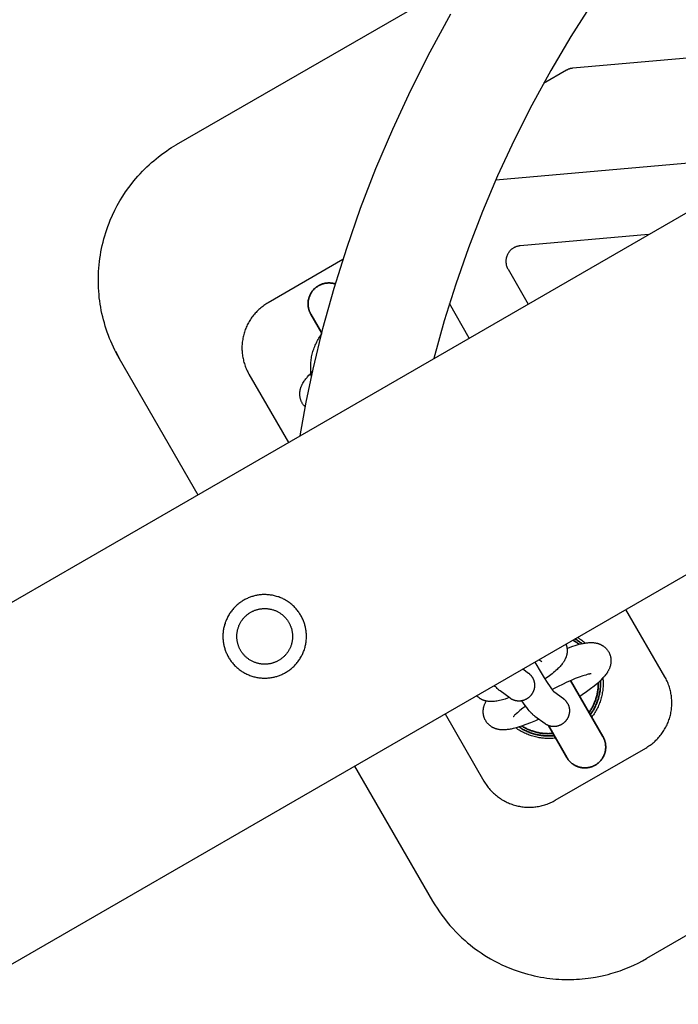
# Model space of a CAD drawing. Units: millimetres. Extents: x -3950 to 10290, y -6627 to 6603.
# Drawn here: x 4515 to 4641, y -2927 to -2738 of the extents above; entities that cross this region are included whole.
import ezdxf

# ---------------------------------------------------------------- set-up
doc = ezdxf.new("R2010")
doc.units = ezdxf.units.MM
doc.layers.add('ORG1026DY 2D', color=7, linetype='Continuous', true_color=0x000000)

msp = doc.modelspace()

# ---------------------------------------------------------------- linework, layer by layer
at = {"layer": 'ORG1026DY 2D', "color": 18, "lineweight": -3, "true_color": 0x000000}
for points in [[(6272.46, -1834.09), (3206.73, -3604.09)], [(6302.46, -1886.05), (3236.73, -3656.05)], [(4964.02, -2727.94), (4634.93, -2917.94)], [(4544.93, -2762.06), (4602.23, -2728.98)], [(4624.48, -2735), (4620.42, -2741.4), (4616.58, -2747.9), (4612.95, -2754.53), (4609.57, -2761.24), (4606.4, -2768.05), (4603.49, -2774.9), (4600.8, -2781.84), (4598.37, -2788.8), (4596.17, -2795.82), (4594.18, -2803.04)], [(4568.55, -2817.84), (4569.72, -2811.43), (4571.06, -2805.06), (4572.94, -2797.3), (4575.07, -2789.6), (4577.49, -2781.88), (4580.16, -2774.25), (4583.1, -2766.63), (4586.3, -2759.11), (4589.77, -2751.64), (4593.48, -2744.29), (4597.45, -2737.03)], [(4685.62, -2741.78), (4620.8, -2747.45)], [(4619.56, -2747.84), (4615.2, -2750.36)], [(4620.8, -2747.45), (4620.71, -2747.46), (4620.63, -2747.47), (4620.55, -2747.48), (4620.47, -2747.5), (4620.39, -2747.51), (4620.31, -2747.53), (4620.23, -2747.56), (4620.16, -2747.58), (4620.08, -2747.6), (4620, -2747.63), (4619.93, -2747.66), (4619.85, -2747.69), (4619.78, -2747.73), (4619.7, -2747.76), (4619.63, -2747.8), (4619.56, -2747.84)], [(4536.39, -2769.45), (4536.75, -2769), (4537.13, -2768.55), (4537.52, -2768.1), (4537.91, -2767.66), (4538.36, -2767.19), (4538.81, -2766.73), (4539.24, -2766.32), (4539.67, -2765.92), (4540.1, -2765.53), (4540.53, -2765.16), (4540.98, -2764.79), (4541.42, -2764.43), (4542, -2763.99), (4542.48, -2763.64), (4542.96, -2763.3), (4543.45, -2762.98), (4543.94, -2762.66), (4544.39, -2762.38), (4544.85, -2762.11)], [(4544.85, -2762.11), (4544.93, -2762.06)], [(4606.06, -2768.82), (4657.45, -2764.32)], [(4533.95, -2803.04), (4533.65, -2802.5), (4533.36, -2801.96), (4533.08, -2801.42), (4532.81, -2800.86), (4532.56, -2800.31), (4532.31, -2799.74), (4532.08, -2799.18), (4531.86, -2798.61), (4531.64, -2798.02), (4531.44, -2797.43), (4531.25, -2796.83), (4531.08, -2796.23), (4530.91, -2795.64), (4530.76, -2795.04), (4530.62, -2794.44), (4530.5, -2793.83), (4530.39, -2793.22), (4530.29, -2792.61), (4530.2, -2792), (4530.12, -2791.39), (4530.06, -2790.76), (4530.01, -2790.14), (4529.97, -2789.51), (4529.95, -2788.88), (4529.94, -2788.26), (4529.94, -2787.63), (4529.95, -2787), (4529.98, -2786.37), (4530.02, -2785.74), (4530.08, -2785.11), (4530.15, -2784.49), (4530.23, -2783.86), (4530.32, -2783.24), (4530.43, -2782.62), (4530.55, -2782), (4530.68, -2781.38), (4530.83, -2780.76), (4530.99, -2780.15), (4531.16, -2779.54), (4531.35, -2778.93), (4531.55, -2778.33), (4531.76, -2777.73), (4531.99, -2777.14), (4532.22, -2776.55), (4532.64, -2775.6), (4533.08, -2774.66), (4533.56, -2773.74), (4534.07, -2772.83), (4534.6, -2771.98), (4535.15, -2771.14), (4535.75, -2770.28), (4536.39, -2769.45)], [(4635.28, -2779.31), (4610.72, -2781.46)], [(4610.72, -2781.46), (4610.62, -2781.47), (4610.53, -2781.48), (4610.44, -2781.5), (4610.34, -2781.52), (4610.25, -2781.54), (4610.16, -2781.56), (4610.07, -2781.59), (4609.98, -2781.62), (4609.89, -2781.65), (4609.81, -2781.69), (4609.72, -2781.72), (4609.64, -2781.76), (4609.55, -2781.81), (4609.47, -2781.85), (4609.39, -2781.9), (4609.31, -2781.95), (4609.23, -2782.01), (4609.16, -2782.06), (4609.08, -2782.12), (4609.01, -2782.18), (4608.94, -2782.24), (4608.87, -2782.31), (4608.81, -2782.38), (4608.74, -2782.45), (4608.68, -2782.52), (4608.62, -2782.59), (4608.57, -2782.66), (4608.51, -2782.74), (4608.46, -2782.82), (4608.41, -2782.9), (4608.36, -2782.98), (4608.32, -2783.06), (4608.27, -2783.15), (4608.23, -2783.23), (4608.2, -2783.32), (4608.16, -2783.41), (4608.13, -2783.5), (4608.1, -2783.59), (4608.08, -2783.68), (4608.06, -2783.77), (4608.04, -2783.86), (4608.02, -2783.95), (4608, -2784.04), (4607.99, -2784.14), (4607.99, -2784.23), (4607.98, -2784.33), (4607.98, -2784.42), (4607.98, -2784.51), (4607.98, -2784.61), (4607.99, -2784.7), (4608, -2784.8), (4608.01, -2784.89), (4608.03, -2784.98), (4608.04, -2785.07), (4608.06, -2785.17), (4608.09, -2785.26), (4608.12, -2785.35), (4608.14, -2785.44), (4608.18, -2785.52), (4608.21, -2785.61), (4608.25, -2785.7), (4608.29, -2785.78), (4608.33, -2785.87), (4608.38, -2785.95)], [(4576.77, -2784.09), (4562.43, -2792.37)], [(4608.38, -2785.95), (4612.23, -2792.62)], [(4562.43, -2792.37), (4562.22, -2792.49), (4562.01, -2792.63), (4561.81, -2792.76), (4561.61, -2792.9), (4561.41, -2793.05), (4561.22, -2793.2), (4561.03, -2793.35), (4560.84, -2793.51), (4560.66, -2793.68), (4560.48, -2793.85), (4560.3, -2794.02), (4560.13, -2794.2), (4559.97, -2794.38), (4559.81, -2794.56), (4559.65, -2794.75), (4559.5, -2794.95), (4559.35, -2795.14), (4559.21, -2795.34), (4559.07, -2795.55), (4558.94, -2795.75), (4558.81, -2795.96), (4558.69, -2796.18), (4558.57, -2796.39), (4558.46, -2796.61), (4558.36, -2796.83), (4558.26, -2797.05), (4558.16, -2797.28), (4558.08, -2797.51), (4557.99, -2797.74), (4557.91, -2797.97), (4557.84, -2798.2), (4557.78, -2798.44), (4557.71, -2798.68), (4557.66, -2798.92), (4557.61, -2799.16), (4557.57, -2799.4), (4557.53, -2799.65), (4557.5, -2799.89), (4557.47, -2800.13), (4557.46, -2800.38), (4557.44, -2800.62), (4557.44, -2800.87), (4557.43, -2801.11), (4557.44, -2801.36), (4557.45, -2801.6), (4557.47, -2801.85), (4557.49, -2802.09), (4557.52, -2802.34), (4557.56, -2802.58), (4557.6, -2802.82), (4557.64, -2803.06), (4557.7, -2803.3), (4557.76, -2803.54), (4557.82, -2803.78), (4557.89, -2804.01), (4557.97, -2804.24), (4558.05, -2804.48), (4558.13, -2804.7), (4558.23, -2804.93), (4558.33, -2805.16), (4558.43, -2805.38), (4558.54, -2805.6), (4558.65, -2805.81), (4558.77, -2806.03)], [(4600.97, -2799.12), (4597.17, -2792.53)], [(4570.75, -2806.47), (4570.71, -2806.27), (4570.68, -2806.06), (4570.65, -2805.8), (4570.63, -2805.55), (4570.61, -2805.29), (4570.6, -2805.03), (4570.6, -2804.78), (4570.6, -2804.52), (4570.6, -2804.26), (4570.62, -2804), (4570.64, -2803.75), (4570.66, -2803.49), (4570.7, -2803.24), (4570.73, -2802.98), (4570.78, -2802.73), (4570.83, -2802.47), (4570.89, -2802.22), (4570.95, -2801.97), (4571.02, -2801.72), (4571.1, -2801.48), (4571.18, -2801.23), (4571.27, -2800.99), (4571.36, -2800.75), (4571.46, -2800.51), (4571.57, -2800.28), (4571.68, -2800.05), (4571.79, -2799.82), (4571.92, -2799.59), (4572.04, -2799.37), (4572.18, -2799.15), (4572.31, -2798.93), (4572.46, -2798.72), (4572.61, -2798.51), (4572.78, -2798.28)], [(4533.2, -2801.66), (4533.57, -2802.36), (4533.95, -2803.04)], [(4533.95, -2803.04), (4549.01, -2829.12)], [(4569.55, -2812.3), (4569.47, -2812.22), (4569.4, -2812.14), (4569.32, -2812.06), (4569.25, -2811.97), (4569.18, -2811.88), (4569.12, -2811.79), (4569.05, -2811.7), (4568.99, -2811.6), (4568.94, -2811.51), (4568.89, -2811.42), (4568.84, -2811.32), (4568.8, -2811.23), (4568.76, -2811.13), (4568.72, -2811.04), (4568.69, -2810.94), (4568.66, -2810.84), (4568.63, -2810.75), (4568.6, -2810.65), (4568.58, -2810.55), (4568.56, -2810.45), (4568.55, -2810.35), (4568.53, -2810.25), (4568.52, -2810.15), (4568.52, -2810.05), (4568.51, -2809.97), (4568.51, -2809.89), (4568.51, -2809.81), (4568.51, -2809.73), (4568.51, -2809.66), (4568.52, -2809.58), (4568.52, -2809.51), (4568.53, -2809.43), (4568.54, -2809.36), (4568.55, -2809.29), (4568.56, -2809.21), (4568.58, -2809.14), (4568.59, -2809.07), (4568.6, -2809), (4568.62, -2808.93), (4568.64, -2808.86), (4568.67, -2808.76), (4568.7, -2808.65), (4568.74, -2808.55), (4568.78, -2808.45), (4568.81, -2808.35), (4568.86, -2808.25), (4568.9, -2808.16), (4568.94, -2808.06), (4568.98, -2807.98), (4569.03, -2807.89), (4569.12, -2807.73), (4569.22, -2807.57), (4569.32, -2807.41), (4569.43, -2807.25), (4569.54, -2807.1), (4569.65, -2806.95), (4569.77, -2806.81), (4569.89, -2806.66), (4570.01, -2806.52), (4570.26, -2806.24), (4570.54, -2805.95), (4570.95, -2805.54)], [(4558.77, -2806.03), (4566.33, -2819.12)], [(4638.42, -2863.97), (4630.97, -2851.08)], [(4621.7, -2856.43), (4621.9, -2856.56), (4622.1, -2856.7), (4622.3, -2856.84), (4622.49, -2856.98), (4622.66, -2857.11), (4622.82, -2857.25), (4622.98, -2857.39), (4623.14, -2857.53)], [(4619.68, -2858.53), (4619.94, -2858.43), (4620.8, -2858.13), (4621.22, -2858), (4621.62, -2857.88), (4622.02, -2857.77), (4622.4, -2857.67), (4622.77, -2857.59), (4622.96, -2857.56), (4623.14, -2857.53), (4623.32, -2857.5), (4623.51, -2857.48), (4623.69, -2857.46), (4623.88, -2857.44), (4624.07, -2857.44), (4624.26, -2857.43), (4624.45, -2857.43), (4624.55, -2857.44), (4624.64, -2857.44), (4624.75, -2857.45), (4624.85, -2857.46), (4624.95, -2857.48), (4625.06, -2857.49), (4625.16, -2857.51), (4625.27, -2857.53), (4625.38, -2857.55), (4625.49, -2857.58), (4625.56, -2857.6), (4625.62, -2857.62), (4625.69, -2857.64), (4625.76, -2857.67), (4625.83, -2857.69), (4625.9, -2857.72), (4625.97, -2857.74), (4626.03, -2857.77), (4626.1, -2857.8), (4626.17, -2857.84), (4626.24, -2857.87), (4626.31, -2857.91), (4626.37, -2857.94), (4626.44, -2857.98), (4626.51, -2858.02), (4626.57, -2858.07), (4626.66, -2858.12), (4626.74, -2858.18), (4626.82, -2858.24), (4626.9, -2858.31), (4626.97, -2858.37), (4627.05, -2858.44), (4627.12, -2858.51), (4627.19, -2858.59), (4627.26, -2858.66), (4627.33, -2858.74), (4627.39, -2858.82), (4627.46, -2858.91), (4627.52, -2858.99), (4627.57, -2859.08), (4627.63, -2859.17), (4627.68, -2859.26), (4627.73, -2859.34), (4627.77, -2859.43), (4627.81, -2859.51), (4627.84, -2859.6), (4627.88, -2859.68), (4627.91, -2859.77), (4627.94, -2859.86), (4627.97, -2859.94), (4627.99, -2860.03), (4628.01, -2860.12), (4628.03, -2860.21), (4628.05, -2860.3), (4628.07, -2860.39), (4628.08, -2860.48), (4628.09, -2860.57), (4628.1, -2860.66), (4628.1, -2860.75), (4628.1, -2860.84), (4628.1, -2860.93), (4628.1, -2861.02), (4628.1, -2861.11), (4628.09, -2861.2), (4628.09, -2861.28), (4628.08, -2861.36), (4628.06, -2861.45), (4628.05, -2861.53), (4628.04, -2861.61), (4628.02, -2861.69), (4628, -2861.77), (4627.98, -2861.85), (4627.96, -2861.93), (4627.94, -2862.01), (4627.9, -2862.11), (4627.87, -2862.22), (4627.83, -2862.32), (4627.79, -2862.42), (4627.74, -2862.52), (4627.7, -2862.61), (4627.65, -2862.71), (4627.61, -2862.8), (4627.56, -2862.88), (4627.51, -2862.97), (4627.46, -2863.05), (4627.41, -2863.14), (4627.3, -2863.3), (4627.18, -2863.46), (4627.07, -2863.62), (4626.95, -2863.78), (4626.82, -2863.92), (4626.7, -2864.07), (4626.57, -2864.21), (4626.44, -2864.35), (4626.16, -2864.63), (4625.87, -2864.91), (4625.56, -2865.2), (4625.24, -2865.47), (4624.9, -2865.76), (4624.18, -2866.33), (4623.42, -2866.9), (4622.6, -2867.47), (4622.14, -2867.78)], [(4624.28, -2863.43), (4624.27, -2863.43), (4624.26, -2863.43), (4624.23, -2863.44), (4624.19, -2863.44), (4624.14, -2863.45), (4624.08, -2863.45), (4624.01, -2863.47), (4623.93, -2863.48), (4623.74, -2863.52), (4623.51, -2863.58), (4623.27, -2863.65), (4622.98, -2863.73), (4622.68, -2863.83), (4622.01, -2864.06), (4621.27, -2864.35), (4620.48, -2864.68), (4619.66, -2865.04), (4618.81, -2865.45), (4617.97, -2865.86), (4616.85, -2866.45)], [(4634.76, -2877.63), (4634.97, -2877.51), (4635.18, -2877.37), (4635.38, -2877.24), (4635.58, -2877.1), (4635.78, -2876.95), (4635.97, -2876.8), (4636.16, -2876.65), (4636.35, -2876.49), (4636.53, -2876.32), (4636.71, -2876.15), (4636.89, -2875.98), (4637.06, -2875.8), (4637.22, -2875.62), (4637.38, -2875.44), (4637.54, -2875.25), (4637.69, -2875.05), (4637.84, -2874.86), (4637.98, -2874.66), (4638.12, -2874.45), (4638.25, -2874.25), (4638.38, -2874.04), (4638.5, -2873.82), (4638.61, -2873.61), (4638.73, -2873.39), (4638.83, -2873.17), (4638.93, -2872.95), (4639.03, -2872.72), (4639.11, -2872.49), (4639.2, -2872.26), (4639.28, -2872.03), (4639.35, -2871.8), (4639.41, -2871.56), (4639.48, -2871.32), (4639.53, -2871.08), (4639.58, -2870.84), (4639.62, -2870.6), (4639.66, -2870.35), (4639.69, -2870.11), (4639.71, -2869.87), (4639.73, -2869.62), (4639.75, -2869.38), (4639.75, -2869.13), (4639.75, -2868.89), (4639.75, -2868.64), (4639.74, -2868.4), (4639.72, -2868.15), (4639.7, -2867.91), (4639.67, -2867.66), (4639.63, -2867.42), (4639.59, -2867.18), (4639.55, -2866.94), (4639.49, -2866.7), (4639.43, -2866.46), (4639.37, -2866.22), (4639.3, -2865.99), (4639.22, -2865.76), (4639.14, -2865.52), (4639.06, -2865.3), (4638.96, -2865.07), (4638.86, -2864.84), (4638.76, -2864.62), (4638.65, -2864.4), (4638.54, -2864.19), (4638.42, -2863.97)], [(4626.54, -2864.24), (4626.56, -2864.48), (4626.58, -2864.72), (4626.59, -2864.96), (4626.59, -2865.2), (4626.59, -2865.43), (4626.59, -2865.67), (4626.58, -2865.91), (4626.56, -2866.15), (4626.54, -2866.39), (4626.51, -2866.62), (4626.48, -2866.86), (4626.44, -2867.09), (4626.4, -2867.33), (4626.35, -2867.56), (4626.3, -2867.8), (4626.24, -2868.03), (4626.17, -2868.28), (4626.09, -2868.52), (4626.01, -2868.77), (4625.92, -2869.01), (4625.83, -2869.25), (4625.73, -2869.49), (4625.62, -2869.72), (4625.51, -2869.95), (4625.4, -2870.18), (4625.27, -2870.41), (4625.15, -2870.63), (4625.01, -2870.85), (4624.88, -2871.07), (4624.73, -2871.28), (4624.58, -2871.49), (4624.41, -2871.72)], [(4614.3, -2872.13), (4613.64, -2872.42), (4612.7, -2872.81), (4611.8, -2873.16), (4610.94, -2873.46), (4610.52, -2873.6), (4610.12, -2873.72), (4609.72, -2873.82), (4609.34, -2873.92), (4608.97, -2874), (4608.78, -2874.03), (4608.6, -2874.06), (4608.42, -2874.09), (4608.23, -2874.11), (4608.04, -2874.13), (4607.86, -2874.15), (4607.67, -2874.16), (4607.48, -2874.16), (4607.29, -2874.16), (4607.19, -2874.15), (4607.1, -2874.15), (4606.99, -2874.14), (4606.89, -2874.13), (4606.79, -2874.12), (4606.68, -2874.1), (4606.58, -2874.08), (4606.47, -2874.06), (4606.36, -2874.04), (4606.25, -2874.01), (4606.18, -2873.99), (4606.11, -2873.97), (4606.05, -2873.95), (4605.98, -2873.93), (4605.91, -2873.9), (4605.84, -2873.88), (4605.77, -2873.85), (4605.71, -2873.82), (4605.64, -2873.79), (4605.57, -2873.76), (4605.5, -2873.72), (4605.43, -2873.69), (4605.37, -2873.65), (4605.3, -2873.61), (4605.23, -2873.57), (4605.16, -2873.53), (4605.08, -2873.47), (4605, -2873.41), (4604.92, -2873.35), (4604.84, -2873.28), (4604.76, -2873.22), (4604.69, -2873.15), (4604.62, -2873.08), (4604.55, -2873), (4604.48, -2872.93), (4604.41, -2872.85), (4604.35, -2872.77), (4604.28, -2872.69), (4604.22, -2872.6), (4604.17, -2872.51), (4604.11, -2872.43), (4604.06, -2872.33), (4604.01, -2872.25), (4603.97, -2872.17), (4603.93, -2872.08), (4603.89, -2872), (4603.86, -2871.91), (4603.83, -2871.82), (4603.8, -2871.74), (4603.77, -2871.65), (4603.75, -2871.56), (4603.73, -2871.47), (4603.71, -2871.38), (4603.69, -2871.29), (4603.67, -2871.2), (4603.66, -2871.11), (4603.65, -2871.02), (4603.64, -2870.93), (4603.64, -2870.84), (4603.63, -2870.75), (4603.63, -2870.66), (4603.64, -2870.57), (4603.64, -2870.48), (4603.64, -2870.4), (4603.65, -2870.31), (4603.66, -2870.23), (4603.67, -2870.14), (4603.69, -2870.06), (4603.7, -2869.98), (4603.72, -2869.9), (4603.74, -2869.82), (4603.76, -2869.74), (4603.78, -2869.66), (4603.8, -2869.58), (4603.84, -2869.48), (4603.87, -2869.37), (4603.91, -2869.27), (4603.95, -2869.17), (4604, -2869.07), (4604.04, -2868.98), (4604.09, -2868.89), (4604.13, -2868.8), (4604.22, -2868.65)], [(4611.77, -2869.61), (4611.21, -2870.03), (4610.65, -2870.47), (4610.4, -2870.68), (4610.17, -2870.88), (4609.97, -2871.06), (4609.8, -2871.22), (4609.65, -2871.37), (4609.59, -2871.44), (4609.54, -2871.5), (4609.5, -2871.55), (4609.46, -2871.59), (4609.43, -2871.62), (4609.41, -2871.65), (4609.41, -2871.66), (4609.4, -2871.66)], [(4596.33, -2871.08), (4603.77, -2883.97)], [(4617.49, -2875.72), (4617.21, -2875.75), (4616.95, -2875.78), (4616.69, -2875.79), (4616.43, -2875.81), (4616.18, -2875.81), (4615.92, -2875.81), (4615.66, -2875.8), (4615.41, -2875.79), (4615.15, -2875.77), (4614.89, -2875.74), (4614.64, -2875.71), (4614.38, -2875.67), (4614.13, -2875.63), (4613.88, -2875.57), (4613.63, -2875.52), (4613.38, -2875.45), (4613.14, -2875.39), (4612.91, -2875.32), (4612.68, -2875.24), (4612.45, -2875.16), (4612.22, -2875.07), (4612, -2874.98), (4611.77, -2874.88), (4611.55, -2874.78), (4611.34, -2874.67), (4611.12, -2874.56), (4610.91, -2874.44), (4610.7, -2874.32), (4610.49, -2874.19), (4610.29, -2874.06), (4610.09, -2873.92), (4609.89, -2873.78)], [(4617.43, -2887.63), (4634.76, -2877.63)], [(4579.01, -2881.08), (4593.95, -2906.96)], [(4603.77, -2883.97), (4603.9, -2884.18), (4604.03, -2884.39), (4604.17, -2884.6), (4604.31, -2884.8), (4604.45, -2884.99), (4604.6, -2885.19), (4604.76, -2885.38), (4604.92, -2885.56), (4605.08, -2885.75), (4605.25, -2885.92), (4605.42, -2886.1), (4605.6, -2886.27), (4605.78, -2886.43), (4605.96, -2886.59), (4606.15, -2886.75), (4606.35, -2886.9), (4606.54, -2887.05), (4606.74, -2887.19), (4606.95, -2887.33), (4607.15, -2887.46), (4607.36, -2887.59), (4607.58, -2887.71), (4607.79, -2887.83), (4608.01, -2887.94), (4608.23, -2888.04), (4608.45, -2888.15), (4608.68, -2888.24), (4608.91, -2888.33), (4609.14, -2888.41), (4609.37, -2888.49), (4609.61, -2888.56), (4609.85, -2888.63), (4610.08, -2888.69), (4610.32, -2888.75), (4610.56, -2888.79), (4610.8, -2888.84), (4611.05, -2888.87), (4611.29, -2888.91), (4611.53, -2888.93), (4611.78, -2888.95), (4612.02, -2888.96), (4612.27, -2888.97), (4612.51, -2888.97), (4612.76, -2888.97), (4613, -2888.96), (4613.25, -2888.94), (4613.49, -2888.92), (4613.73, -2888.89), (4613.98, -2888.85), (4614.22, -2888.81), (4614.46, -2888.76), (4614.7, -2888.71), (4614.94, -2888.65), (4615.18, -2888.59), (4615.41, -2888.52), (4615.65, -2888.44), (4615.88, -2888.36), (4616.11, -2888.27), (4616.33, -2888.18), (4616.56, -2888.08), (4616.78, -2887.98), (4617, -2887.87), (4617.22, -2887.75), (4617.43, -2887.63)], [(4593.95, -2906.96), (4594.36, -2907.65), (4594.79, -2908.33), (4595.24, -2908.99), (4595.7, -2909.65), (4596.2, -2910.31), (4596.71, -2910.96), (4597.25, -2911.59), (4597.8, -2912.21), (4598.36, -2912.81), (4598.95, -2913.4), (4599.55, -2913.97), (4600.16, -2914.52), (4600.65, -2914.94), (4601.14, -2915.35), (4601.65, -2915.74), (4602.16, -2916.13), (4602.68, -2916.5), (4603.21, -2916.87), (4603.74, -2917.22), (4604.29, -2917.56), (4605, -2917.98), (4605.73, -2918.39), (4606.47, -2918.77), (4607.22, -2919.13), (4607.98, -2919.48), (4608.75, -2919.8), (4609.53, -2920.1), (4610.32, -2920.38), (4610.92, -2920.58), (4611.53, -2920.76), (4612.15, -2920.93), (4612.76, -2921.09), (4613.38, -2921.24), (4614.01, -2921.37), (4614.63, -2921.49), (4615.26, -2921.6), (4615.83, -2921.68), (4616.4, -2921.75), (4616.98, -2921.82), (4617.55, -2921.87), (4618.13, -2921.91), (4618.7, -2921.94), (4619.28, -2921.95), (4619.86, -2921.96), (4620.41, -2921.96), (4620.96, -2921.94), (4621.51, -2921.92), (4622.06, -2921.89), (4622.61, -2921.84), (4623.16, -2921.79), (4623.71, -2921.72), (4624.26, -2921.65)], [(4624.26, -2921.65), (4625.15, -2921.5), (4626.07, -2921.33), (4626.98, -2921.12), (4627.54, -2920.98), (4628.09, -2920.83), (4628.97, -2920.57), (4629.85, -2920.28), (4630.73, -2919.95), (4631.6, -2919.6), (4632.46, -2919.22), (4633.31, -2918.82), (4634.13, -2918.39), (4634.93, -2917.94)]]:
    msp.add_lwpolyline(points, dxfattribs=at)
at = {"layer": 'ORG1026DY 2D', "color": 18, "lineweight": 35, "true_color": 0x000000}
for points in [[(4570.63, -2794.56), (4570.59, -2794.49), (4570.55, -2794.41), (4570.5, -2794.33), (4570.47, -2794.25), (4570.43, -2794.16), (4570.39, -2794.08), (4570.36, -2793.99), (4570.32, -2793.9), (4570.29, -2793.81), (4570.27, -2793.72), (4570.24, -2793.63), (4570.21, -2793.53), (4570.19, -2793.44), (4570.17, -2793.34), (4570.15, -2793.25), (4570.14, -2793.15), (4570.12, -2793.05), (4570.11, -2792.95), (4570.11, -2792.85), (4570.1, -2792.75), (4570.1, -2792.65), (4570.09, -2792.55), (4570.1, -2792.45), (4570.1, -2792.34), (4570.11, -2792.24), (4570.12, -2792.14), (4570.13, -2792.04), (4570.14, -2791.93), (4570.16, -2791.83), (4570.18, -2791.73), (4570.21, -2791.63), (4570.23, -2791.53), (4570.26, -2791.43), (4570.29, -2791.33), (4570.32, -2791.23), (4570.36, -2791.14), (4570.4, -2791.04), (4570.44, -2790.95), (4570.48, -2790.85), (4570.53, -2790.76), (4570.57, -2790.67), (4570.62, -2790.58), (4570.67, -2790.49), (4570.73, -2790.41), (4570.78, -2790.32), (4570.84, -2790.24), (4570.9, -2790.16), (4570.96, -2790.08), (4571.02, -2790), (4571.09, -2789.93), (4571.15, -2789.86), (4571.22, -2789.78), (4571.29, -2789.72), (4571.36, -2789.65), (4571.43, -2789.58), (4571.5, -2789.52), (4571.57, -2789.46), (4571.64, -2789.4), (4571.72, -2789.35), (4571.79, -2789.29), (4571.87, -2789.24), (4571.94, -2789.19), (4572.02, -2789.15), (4572.09, -2789.1), (4572.17, -2789.06), (4572.25, -2789.01), (4572.33, -2788.97), (4572.41, -2788.93), (4572.5, -2788.9), (4572.58, -2788.86), (4572.67, -2788.83), (4572.76, -2788.79), (4572.85, -2788.76), (4572.94, -2788.74), (4573.03, -2788.71), (4573.13, -2788.68), (4573.22, -2788.66), (4573.32, -2788.64), (4573.41, -2788.62), (4573.51, -2788.61), (4573.61, -2788.59), (4573.71, -2788.58), (4573.81, -2788.58), (4573.91, -2788.57), (4574.01, -2788.57), (4574.11, -2788.56), (4574.21, -2788.57), (4574.32, -2788.57), (4574.42, -2788.58), (4574.52, -2788.59), (4574.62, -2788.6), (4574.73, -2788.61), (4574.83, -2788.63), (4574.93, -2788.65), (4575.03, -2788.68), (4575.13, -2788.7), (4575.23, -2788.73), (4575.32, -2788.76)], [(4570.63, -2794.56), (4570.63, -2794.56), (4572.71, -2798.17)], [(4620.78, -2856.96), (4620.94, -2857.05), (4621.1, -2857.15), (4621.26, -2857.25), (4621.41, -2857.35), (4621.56, -2857.45), (4621.71, -2857.55), (4621.85, -2857.66), (4622, -2857.77)], [(4621.21, -2856.72), (4621.38, -2856.82), (4621.55, -2856.93), (4621.72, -2857.04), (4621.89, -2857.16), (4622.05, -2857.28), (4622.21, -2857.4), (4622.37, -2857.52), (4622.52, -2857.65)], [(4620.37, -2864.72), (4626.56, -2875.44), (4626.56, -2875.44)], [(4625.67, -2865.1), (4625.67, -2865.29), (4625.67, -2865.49), (4625.66, -2865.69), (4625.65, -2865.88), (4625.64, -2866.08), (4625.62, -2866.27), (4625.6, -2866.46), (4625.57, -2866.66), (4625.55, -2866.85), (4625.51, -2867.04), (4625.47, -2867.23), (4625.43, -2867.42), (4625.39, -2867.61), (4625.34, -2867.8), (4625.29, -2867.99), (4625.23, -2868.17), (4625.17, -2868.35), (4625.11, -2868.54), (4625.04, -2868.71), (4624.97, -2868.89), (4624.9, -2869.07), (4624.83, -2869.24), (4624.75, -2869.41), (4624.66, -2869.58), (4624.58, -2869.75), (4624.49, -2869.91), (4624.4, -2870.07), (4624.31, -2870.23), (4624.21, -2870.39), (4624.11, -2870.54), (4624.01, -2870.7), (4623.91, -2870.84)], [(4626.08, -2864.72), (4626.09, -2864.93), (4626.09, -2865.14), (4626.09, -2865.36), (4626.09, -2865.58), (4626.08, -2865.79), (4626.07, -2866.01), (4626.05, -2866.23), (4626.03, -2866.44), (4626, -2866.66), (4625.97, -2866.88), (4625.93, -2867.09), (4625.89, -2867.31), (4625.85, -2867.52), (4625.8, -2867.74), (4625.74, -2867.95), (4625.68, -2868.16), (4625.62, -2868.37), (4625.55, -2868.58), (4625.47, -2868.78), (4625.39, -2868.99), (4625.31, -2869.19), (4625.22, -2869.39), (4625.13, -2869.59), (4625.04, -2869.78), (4624.94, -2869.98), (4624.84, -2870.17), (4624.73, -2870.36), (4624.62, -2870.54), (4624.5, -2870.72), (4624.39, -2870.9), (4624.27, -2871.08), (4624.14, -2871.25)], [(4617.21, -2875.25), (4617, -2875.27), (4616.78, -2875.29), (4616.57, -2875.3), (4616.35, -2875.31), (4616.13, -2875.31), (4615.91, -2875.31), (4615.69, -2875.3), (4615.47, -2875.29), (4615.25, -2875.28), (4615.03, -2875.25), (4614.81, -2875.23), (4614.59, -2875.2), (4614.37, -2875.16), (4614.15, -2875.12), (4613.94, -2875.08), (4613.72, -2875.02), (4613.5, -2874.97), (4613.29, -2874.91), (4613.08, -2874.84), (4612.86, -2874.77), (4612.65, -2874.7), (4612.45, -2874.62), (4612.24, -2874.54), (4612.04, -2874.45), (4611.84, -2874.36), (4611.64, -2874.26), (4611.44, -2874.16), (4611.25, -2874.06), (4611.06, -2873.95), (4610.87, -2873.84), (4610.69, -2873.72), (4610.5, -2873.6)], [(4611.03, -2873.43), (4611.2, -2873.54), (4611.37, -2873.64), (4611.54, -2873.73), (4611.72, -2873.83), (4611.9, -2873.92), (4612.08, -2874), (4612.26, -2874.08), (4612.44, -2874.16), (4612.63, -2874.24), (4612.81, -2874.31), (4613, -2874.37), (4613.19, -2874.43), (4613.38, -2874.49), (4613.57, -2874.55), (4613.76, -2874.6), (4613.95, -2874.64), (4614.14, -2874.68), (4614.33, -2874.72), (4614.52, -2874.76), (4614.71, -2874.79), (4614.91, -2874.81), (4615.1, -2874.83), (4615.29, -2874.85), (4615.48, -2874.87), (4615.67, -2874.88), (4615.86, -2874.88), (4616.05, -2874.89), (4616.24, -2874.88), (4616.43, -2874.88), (4616.61, -2874.87), (4616.8, -2874.86), (4616.98, -2874.84)], [(4619.63, -2879.44), (4619.63, -2879.44), (4616.11, -2873.33)], [(4619.63, -2879.44), (4619.68, -2879.51), (4619.72, -2879.59), (4619.77, -2879.66), (4619.82, -2879.74), (4619.88, -2879.81), (4619.93, -2879.89), (4619.99, -2879.96), (4620.05, -2880.03), (4620.11, -2880.1), (4620.18, -2880.17), (4620.25, -2880.24), (4620.31, -2880.31), (4620.39, -2880.38), (4620.46, -2880.44), (4620.53, -2880.51), (4620.61, -2880.57), (4620.69, -2880.63), (4620.77, -2880.69), (4620.85, -2880.75), (4620.94, -2880.8), (4621.02, -2880.86), (4621.11, -2880.91), (4621.2, -2880.96), (4621.29, -2881), (4621.38, -2881.05), (4621.48, -2881.09), (4621.57, -2881.13), (4621.67, -2881.17), (4621.76, -2881.21), (4621.86, -2881.24), (4621.96, -2881.27), (4622.06, -2881.3), (4622.16, -2881.32), (4622.26, -2881.35), (4622.36, -2881.37), (4622.46, -2881.39), (4622.57, -2881.4), (4622.67, -2881.41), (4622.77, -2881.42), (4622.87, -2881.43), (4622.98, -2881.43), (4623.08, -2881.44), (4623.18, -2881.43), (4623.28, -2881.43), (4623.38, -2881.42), (4623.48, -2881.42), (4623.58, -2881.41), (4623.68, -2881.39), (4623.78, -2881.38), (4623.87, -2881.36), (4623.97, -2881.34), (4624.06, -2881.32), (4624.16, -2881.29), (4624.25, -2881.26), (4624.34, -2881.24), (4624.43, -2881.21), (4624.52, -2881.17), (4624.61, -2881.14), (4624.69, -2881.1), (4624.78, -2881.07), (4624.86, -2881.03), (4624.94, -2880.99), (4625.02, -2880.94), (4625.09, -2880.9), (4625.17, -2880.85), (4625.25, -2880.81), (4625.32, -2880.76), (4625.4, -2880.71), (4625.47, -2880.65), (4625.55, -2880.6), (4625.62, -2880.54), (4625.69, -2880.48), (4625.76, -2880.42), (4625.83, -2880.35), (4625.9, -2880.28), (4625.97, -2880.22), (4626.04, -2880.14), (4626.1, -2880.07), (4626.17, -2880), (4626.23, -2879.92), (4626.29, -2879.84), (4626.35, -2879.76), (4626.41, -2879.68), (4626.46, -2879.59), (4626.52, -2879.51), (4626.57, -2879.42), (4626.62, -2879.33), (4626.66, -2879.24), (4626.71, -2879.15), (4626.75, -2879.05), (4626.79, -2878.96), (4626.83, -2878.86), (4626.87, -2878.77), (4626.9, -2878.67), (4626.93, -2878.57), (4626.96, -2878.47), (4626.98, -2878.37), (4627.01, -2878.27), (4627.03, -2878.17), (4627.04, -2878.07), (4627.06, -2877.96), (4627.07, -2877.86), (4627.08, -2877.76), (4627.09, -2877.66), (4627.09, -2877.55), (4627.09, -2877.45), (4627.09, -2877.35), (4627.09, -2877.25), (4627.08, -2877.15), (4627.08, -2877.05), (4627.07, -2876.95), (4627.05, -2876.85), (4627.04, -2876.75), (4627.02, -2876.66), (4627, -2876.56), (4626.98, -2876.47), (4626.95, -2876.37), (4626.92, -2876.28), (4626.9, -2876.19), (4626.87, -2876.1), (4626.83, -2876.01), (4626.8, -2875.92), (4626.76, -2875.84), (4626.72, -2875.75), (4626.69, -2875.67), (4626.64, -2875.59), (4626.6, -2875.51), (4626.56, -2875.44)]]:
    msp.add_lwpolyline(points, dxfattribs=at)
at = {"layer": 'ORG1026DY 2D', "color": 18, "lineweight": -3, "true_color": 0x000000}
for points in [[(4559.32, -2848.64), (4559.15, -2848.7), (4558.98, -2848.76), (4558.81, -2848.82), (4558.64, -2848.89), (4558.47, -2848.97), (4558.31, -2849.05), (4558.14, -2849.13), (4557.97, -2849.22), (4557.81, -2849.31), (4557.64, -2849.41), (4557.48, -2849.51), (4557.32, -2849.62), (4557.16, -2849.73), (4557, -2849.84), (4556.84, -2849.96), (4556.69, -2850.09), (4556.54, -2850.21), (4556.39, -2850.35), (4556.24, -2850.49), (4556.1, -2850.63), (4555.96, -2850.77), (4555.82, -2850.92), (4555.69, -2851.08), (4555.56, -2851.23), (4555.43, -2851.4), (4555.31, -2851.56), (4555.19, -2851.73), (4555.07, -2851.9), (4554.96, -2852.08), (4554.86, -2852.25), (4554.76, -2852.43), (4554.66, -2852.62), (4554.57, -2852.8), (4554.48, -2852.99), (4554.4, -2853.18), (4554.32, -2853.37), (4554.25, -2853.57), (4554.19, -2853.76), (4554.12, -2853.96), (4554.07, -2854.16), (4554.02, -2854.35), (4553.97, -2854.55), (4553.93, -2854.75), (4553.89, -2854.95), (4553.86, -2855.15), (4553.84, -2855.35), (4553.82, -2855.55), (4553.8, -2855.75), (4553.79, -2855.95), (4553.79, -2856.14), (4553.79, -2856.34), (4553.79, -2856.53), (4553.8, -2856.73), (4553.82, -2856.92), (4553.83, -2857.11), (4553.86, -2857.3), (4553.88, -2857.48), (4553.92, -2857.67), (4553.95, -2857.85), (4553.99, -2858.03), (4554.03, -2858.21), (4554.08, -2858.38), (4554.13, -2858.55), (4554.18, -2858.72), (4554.24, -2858.89), (4554.3, -2859.06), (4554.36, -2859.23), (4554.43, -2859.4), (4554.51, -2859.56), (4554.59, -2859.73), (4554.67, -2859.9), (4554.76, -2860.07), (4554.85, -2860.23), (4554.95, -2860.4), (4555.05, -2860.56), (4555.15, -2860.72), (4555.27, -2860.88), (4555.38, -2861.04), (4555.5, -2861.2), (4555.62, -2861.35), (4555.75, -2861.5), (4555.89, -2861.65), (4556.02, -2861.8), (4556.17, -2861.94), (4556.31, -2862.08), (4556.46, -2862.22), (4556.62, -2862.35), (4556.77, -2862.48), (4556.93, -2862.61), (4557.1, -2862.73), (4557.27, -2862.85), (4557.44, -2862.96), (4557.62, -2863.07), (4557.79, -2863.18), (4557.97, -2863.28), (4558.16, -2863.38), (4558.34, -2863.47), (4558.53, -2863.56), (4558.72, -2863.64), (4558.91, -2863.72), (4559.11, -2863.79), (4559.3, -2863.85), (4559.5, -2863.91), (4559.69, -2863.97), (4559.89, -2864.02), (4560.09, -2864.07), (4560.29, -2864.11), (4560.49, -2864.14), (4560.69, -2864.17), (4560.89, -2864.2), (4561.09, -2864.22), (4561.29, -2864.23), (4561.48, -2864.24), (4561.68, -2864.25), (4561.88, -2864.25), (4562.07, -2864.24), (4562.27, -2864.24), (4562.46, -2864.22), (4562.65, -2864.2), (4562.84, -2864.18), (4563.02, -2864.15), (4563.21, -2864.12), (4563.39, -2864.09), (4563.57, -2864.05), (4563.74, -2864.01), (4563.92, -2863.96), (4564.09, -2863.91), (4564.26, -2863.86), (4564.43, -2863.8), (4564.6, -2863.74), (4564.77, -2863.68), (4564.93, -2863.61), (4565.1, -2863.53), (4565.27, -2863.45), (4565.44, -2863.37), (4565.6, -2863.28), (4565.77, -2863.19), (4565.93, -2863.09), (4566.1, -2862.99), (4566.26, -2862.88), (4566.42, -2862.77), (4566.58, -2862.66), (4566.73, -2862.54), (4566.89, -2862.41), (4567.04, -2862.29), (4567.19, -2862.15), (4567.34, -2862.01), (4567.48, -2861.87), (4567.62, -2861.73), (4567.76, -2861.58), (4567.89, -2861.42), (4568.02, -2861.27), (4568.15, -2861.1), (4568.27, -2860.94), (4568.39, -2860.77), (4568.5, -2860.6), (4568.61, -2860.42), (4568.72, -2860.25), (4568.82, -2860.07), (4568.92, -2859.88), (4569.01, -2859.7), (4569.1, -2859.51), (4569.18, -2859.32), (4569.25, -2859.13), (4569.33, -2858.93), (4569.39, -2858.74), (4569.45, -2858.54), (4569.51, -2858.34), (4569.56, -2858.15), (4569.61, -2857.95), (4569.65, -2857.75), (4569.68, -2857.55), (4569.71, -2857.35), (4569.74, -2857.15), (4569.76, -2856.95), (4569.77, -2856.75), (4569.78, -2856.55), (4569.79, -2856.36), (4569.79, -2856.16), (4569.78, -2855.97), (4569.77, -2855.77), (4569.76, -2855.58), (4569.74, -2855.39), (4569.72, -2855.2), (4569.69, -2855.02), (4569.66, -2854.83), (4569.63, -2854.65), (4569.59, -2854.47), (4569.55, -2854.29), (4569.5, -2854.12), (4569.45, -2853.95), (4569.4, -2853.78), (4569.34, -2853.61), (4569.28, -2853.44), (4569.21, -2853.27), (4569.14, -2853.1), (4569.07, -2852.94), (4568.99, -2852.77), (4568.91, -2852.6), (4568.82, -2852.43), (4568.73, -2852.27), (4568.63, -2852.1), (4568.53, -2851.94), (4568.42, -2851.78), (4568.31, -2851.62), (4568.2, -2851.46), (4568.08, -2851.3), (4567.95, -2851.15), (4567.82, -2851), (4567.69, -2850.85), (4567.55, -2850.7), (4567.41, -2850.56), (4567.27, -2850.42), (4567.12, -2850.28), (4566.96, -2850.15), (4566.8, -2850.02), (4566.64, -2849.89), (4566.48, -2849.77), (4566.31, -2849.65), (4566.14, -2849.54), (4565.96, -2849.43), (4565.78, -2849.32), (4565.6, -2849.22), (4565.42, -2849.12), (4565.24, -2849.03), (4565.05, -2848.94), (4564.86, -2848.86), (4564.67, -2848.78), (4564.47, -2848.71), (4564.28, -2848.65), (4564.08, -2848.59), (4563.88, -2848.53), (4563.68, -2848.48), (4563.49, -2848.43), (4563.29, -2848.39), (4563.09, -2848.36), (4562.89, -2848.33), (4562.69, -2848.3), (4562.49, -2848.28), (4562.29, -2848.27), (4562.09, -2848.26), (4561.9, -2848.25), (4561.7, -2848.25), (4561.51, -2848.26), (4561.31, -2848.26), (4561.12, -2848.28), (4560.93, -2848.3), (4560.74, -2848.32), (4560.56, -2848.35), (4560.37, -2848.38), (4560.19, -2848.41), (4560.01, -2848.45), (4559.83, -2848.49), (4559.66, -2848.54), (4559.49, -2848.59)], [(4560.14, -2851.18), (4560.25, -2851.14), (4560.37, -2851.11), (4560.48, -2851.08), (4560.6, -2851.05), (4560.72, -2851.02), (4560.84, -2851), (4560.97, -2850.98), (4561.09, -2850.96), (4561.22, -2850.95), (4561.34, -2850.94), (4561.47, -2850.93), (4561.6, -2850.92), (4561.73, -2850.92), (4561.86, -2850.92), (4561.99, -2850.92), (4562.12, -2850.93), (4562.26, -2850.94), (4562.39, -2850.95), (4562.52, -2850.97), (4562.65, -2850.99), (4562.79, -2851.01), (4562.92, -2851.04), (4563.05, -2851.07), (4563.18, -2851.1), (4563.32, -2851.14), (4563.45, -2851.18), (4563.58, -2851.23), (4563.71, -2851.27), (4563.83, -2851.32), (4563.96, -2851.38), (4564.09, -2851.44), (4564.21, -2851.5), (4564.33, -2851.56), (4564.45, -2851.63), (4564.57, -2851.7), (4564.69, -2851.77), (4564.8, -2851.85), (4564.91, -2851.93), (4565.02, -2852.01), (4565.13, -2852.09), (4565.24, -2852.18), (4565.34, -2852.27), (4565.44, -2852.36), (4565.54, -2852.46), (4565.63, -2852.55), (4565.72, -2852.65), (4565.81, -2852.75), (4565.9, -2852.85), (4565.98, -2852.95), (4566.06, -2853.06), (4566.14, -2853.16), (4566.21, -2853.27), (4566.28, -2853.38), (4566.35, -2853.49), (4566.41, -2853.6), (4566.48, -2853.71), (4566.54, -2853.82), (4566.59, -2853.93), (4566.64, -2854.04), (4566.69, -2854.15), (4566.74, -2854.27), (4566.78, -2854.38), (4566.82, -2854.49), (4566.86, -2854.6), (4566.9, -2854.71), (4566.93, -2854.83), (4566.96, -2854.95), (4566.99, -2855.06), (4567.01, -2855.18), (4567.04, -2855.31), (4567.06, -2855.43), (4567.08, -2855.55), (4567.09, -2855.68), (4567.1, -2855.8), (4567.11, -2855.93), (4567.12, -2856.06), (4567.12, -2856.19), (4567.12, -2856.32), (4567.12, -2856.45), (4567.11, -2856.58), (4567.1, -2856.72), (4567.09, -2856.85), (4567.07, -2856.98), (4567.05, -2857.12), (4567.03, -2857.25), (4567, -2857.38), (4566.97, -2857.51), (4566.94, -2857.65), (4566.9, -2857.78), (4566.86, -2857.91), (4566.81, -2858.04), (4566.77, -2858.17), (4566.71, -2858.3), (4566.66, -2858.42), (4566.6, -2858.55), (4566.54, -2858.67), (4566.48, -2858.79), (4566.41, -2858.91), (4566.34, -2859.03), (4566.27, -2859.15), (4566.19, -2859.26), (4566.11, -2859.38), (4566.03, -2859.49), (4565.94, -2859.59), (4565.86, -2859.7), (4565.77, -2859.8), (4565.68, -2859.9), (4565.58, -2860), (4565.49, -2860.09), (4565.39, -2860.18), (4565.29, -2860.27), (4565.19, -2860.36), (4565.09, -2860.44), (4564.98, -2860.52), (4564.88, -2860.6), (4564.77, -2860.67), (4564.66, -2860.74), (4564.55, -2860.81), (4564.44, -2860.88), (4564.33, -2860.94), (4564.22, -2861), (4564.11, -2861.05), (4564, -2861.1), (4563.89, -2861.15), (4563.77, -2861.2), (4563.66, -2861.24), (4563.55, -2861.28), (4563.44, -2861.32), (4563.32, -2861.36), (4563.21, -2861.39), (4563.09, -2861.42), (4562.97, -2861.45), (4562.85, -2861.48), (4562.73, -2861.5), (4562.61, -2861.52), (4562.49, -2861.54), (4562.36, -2861.55), (4562.23, -2861.56), (4562.11, -2861.57), (4561.98, -2861.58), (4561.85, -2861.58), (4561.72, -2861.58), (4561.59, -2861.58), (4561.45, -2861.57), (4561.32, -2861.56), (4561.19, -2861.55), (4561.06, -2861.53), (4560.92, -2861.51), (4560.79, -2861.49), (4560.66, -2861.46), (4560.52, -2861.43), (4560.39, -2861.4), (4560.26, -2861.36), (4560.13, -2861.32), (4560, -2861.27), (4559.87, -2861.23), (4559.74, -2861.18), (4559.62, -2861.12), (4559.49, -2861.06), (4559.37, -2861), (4559.25, -2860.94), (4559.12, -2860.87), (4559.01, -2860.8), (4558.89, -2860.73), (4558.78, -2860.65), (4558.66, -2860.57), (4558.55, -2860.49), (4558.45, -2860.41), (4558.34, -2860.32), (4558.24, -2860.23), (4558.14, -2860.14), (4558.04, -2860.04), (4557.95, -2859.95), (4557.85, -2859.85), (4557.77, -2859.75), (4557.68, -2859.65), (4557.6, -2859.55), (4557.52, -2859.44), (4557.44, -2859.34), (4557.37, -2859.23), (4557.3, -2859.12), (4557.23, -2859.01), (4557.16, -2858.9), (4557.1, -2858.79), (4557.04, -2858.68), (4556.99, -2858.57), (4556.93, -2858.46), (4556.89, -2858.35), (4556.84, -2858.23), (4556.8, -2858.12), (4556.75, -2858.01), (4556.72, -2857.9), (4556.68, -2857.79), (4556.65, -2857.67), (4556.62, -2857.55), (4556.59, -2857.44), (4556.56, -2857.32), (4556.54, -2857.19), (4556.52, -2857.07), (4556.5, -2856.95), (4556.49, -2856.82), (4556.47, -2856.7), (4556.46, -2856.57), (4556.46, -2856.44), (4556.46, -2856.31), (4556.46, -2856.18), (4556.46, -2856.05), (4556.47, -2855.92), (4556.48, -2855.78), (4556.49, -2855.65), (4556.51, -2855.52), (4556.53, -2855.38), (4556.55, -2855.25), (4556.58, -2855.12), (4556.61, -2854.99), (4556.64, -2854.85), (4556.68, -2854.72), (4556.72, -2854.59), (4556.76, -2854.46), (4556.81, -2854.33), (4556.86, -2854.2), (4556.92, -2854.08), (4556.98, -2853.95), (4557.04, -2853.83), (4557.1, -2853.71), (4557.17, -2853.59), (4557.24, -2853.47), (4557.31, -2853.35), (4557.39, -2853.24), (4557.47, -2853.12), (4557.55, -2853.01), (4557.63, -2852.91), (4557.72, -2852.8), (4557.81, -2852.7), (4557.9, -2852.6), (4558, -2852.5), (4558.09, -2852.41), (4558.19, -2852.32), (4558.29, -2852.23), (4558.39, -2852.14), (4558.49, -2852.06), (4558.6, -2851.98), (4558.7, -2851.9), (4558.81, -2851.83), (4558.92, -2851.76), (4559.03, -2851.69), (4559.13, -2851.62), (4559.25, -2851.56), (4559.36, -2851.5), (4559.47, -2851.45), (4559.58, -2851.4), (4559.69, -2851.35), (4559.8, -2851.3), (4559.92, -2851.26), (4560.03, -2851.22)]]:
    msp.add_lwpolyline(points, close=True, dxfattribs=at)
at = {"layer": 'ORG1026DY 2D', "color": 18, "linetype": 'Continuous', "true_color": 0x000000}
for points in [[(4619.46, -2857.73), (4619.49, -2857.79), (4619.51, -2857.86), (4619.54, -2857.93), (4619.56, -2858), (4619.58, -2858.07), (4619.6, -2858.14), (4619.62, -2858.2), (4619.63, -2858.27), (4619.65, -2858.34), (4619.66, -2858.41), (4619.67, -2858.48), (4619.68, -2858.55), (4619.69, -2858.62), (4619.7, -2858.69), (4619.7, -2858.76), (4619.71, -2858.84), (4619.71, -2858.92), (4619.71, -2859), (4619.71, -2859.08), (4619.71, -2859.16), (4619.7, -2859.24), (4619.7, -2859.32), (4619.69, -2859.4), (4619.68, -2859.48), (4619.67, -2859.56), (4619.65, -2859.63), (4619.64, -2859.71), (4619.62, -2859.78), (4619.6, -2859.86), (4619.58, -2859.93), (4619.56, -2860.01), (4619.54, -2860.08), (4619.52, -2860.15), (4619.5, -2860.22), (4619.47, -2860.28), (4619.45, -2860.35), (4619.42, -2860.42), (4619.39, -2860.49), (4619.35, -2860.56), (4619.32, -2860.63), (4619.27, -2860.72), (4619.22, -2860.82), (4619.17, -2860.91), (4619.12, -2861), (4619.06, -2861.09), (4619, -2861.19), (4618.94, -2861.28), (4618.88, -2861.36), (4618.76, -2861.53), (4618.63, -2861.69), (4618.5, -2861.85), (4618.36, -2862), (4618.23, -2862.14), (4618.09, -2862.29), (4617.94, -2862.43), (4617.79, -2862.58), (4617.56, -2862.78), (4617.33, -2862.99), (4617.09, -2863.19), (4616.83, -2863.4), (4616.3, -2863.81), (4615.72, -2864.23), (4615.45, -2864.41)], [(4613.51, -2861.16), (4614.72, -2863.24), (4615.32, -2864.21), (4615.9, -2865.11), (4616.47, -2865.94), (4616.72, -2866.28), (4616.93, -2866.56), (4617.08, -2866.75), (4617.14, -2866.82), (4617.18, -2866.87), (4617.2, -2866.89), (4617.2, -2866.89), (4617.2, -2866.89)], [(4614.84, -2861.13), (4614.28, -2860.72)], [(4613.11, -2864.21), (4613.13, -2864.26), (4613.16, -2864.31), (4613.18, -2864.36), (4613.21, -2864.42), (4613.23, -2864.47), (4613.26, -2864.53), (4613.28, -2864.58), (4613.3, -2864.64), (4613.32, -2864.7), (4613.34, -2864.75), (4613.35, -2864.81), (4613.37, -2864.87), (4613.38, -2864.93), (4613.4, -2864.99), (4613.41, -2865.05), (4613.42, -2865.12), (4613.43, -2865.18), (4613.44, -2865.24), (4613.45, -2865.3), (4613.45, -2865.37), (4613.46, -2865.43), (4613.46, -2865.49), (4613.46, -2865.56), (4613.46, -2865.62), (4613.46, -2865.69), (4613.46, -2865.75), (4613.46, -2865.82), (4613.45, -2865.88), (4613.45, -2865.95), (4613.44, -2866.01), (4613.43, -2866.08), (4613.42, -2866.14), (4613.41, -2866.2), (4613.39, -2866.27), (4613.38, -2866.33), (4613.36, -2866.4), (4613.34, -2866.46), (4613.32, -2866.52), (4613.3, -2866.58), (4613.28, -2866.64), (4613.26, -2866.71), (4613.24, -2866.77), (4613.21, -2866.82), (4613.18, -2866.88), (4613.16, -2866.94), (4613.13, -2867), (4613.1, -2867.06), (4613.07, -2867.11), (4613.03, -2867.17), (4613, -2867.22), (4612.97, -2867.27), (4612.93, -2867.33), (4612.9, -2867.38), (4612.86, -2867.43), (4612.82, -2867.48), (4612.78, -2867.52), (4612.75, -2867.57), (4612.71, -2867.62), (4612.67, -2867.66), (4612.62, -2867.71), (4612.58, -2867.75), (4612.54, -2867.79), (4612.5, -2867.83), (4612.45, -2867.87), (4612.41, -2867.91), (4612.37, -2867.95), (4612.32, -2867.99), (4612.27, -2868.02), (4612.22, -2868.06), (4612.18, -2868.09), (4612.13, -2868.13), (4612.07, -2868.16), (4612.02, -2868.2), (4611.97, -2868.23), (4611.92, -2868.26), (4611.86, -2868.29), (4611.81, -2868.32), (4611.75, -2868.35), (4611.69, -2868.37), (4611.64, -2868.4), (4611.58, -2868.42), (4611.52, -2868.45), (4611.46, -2868.47), (4611.4, -2868.49), (4611.34, -2868.51), (4611.28, -2868.53), (4611.21, -2868.54), (4611.15, -2868.56), (4611.09, -2868.57), (4611.03, -2868.59), (4610.96, -2868.6), (4610.9, -2868.61), (4610.83, -2868.62), (4610.77, -2868.63), (4610.71, -2868.63), (4610.64, -2868.64), (4610.58, -2868.64), (4610.51, -2868.64), (4610.45, -2868.64), (4610.38, -2868.64), (4610.32, -2868.64), (4610.26, -2868.63), (4610.19, -2868.63), (4610.13, -2868.62), (4610.06, -2868.61), (4610, -2868.61), (4609.94, -2868.59), (4609.88, -2868.58), (4609.82, -2868.57), (4609.75, -2868.55), (4609.69, -2868.54), (4609.63, -2868.52), (4609.58, -2868.5), (4609.52, -2868.48), (4609.46, -2868.46), (4609.4, -2868.44), (4609.35, -2868.42), (4609.29, -2868.39), (4609.24, -2868.37), (4609.18, -2868.34), (4609.13, -2868.31), (4609.08, -2868.28), (4609.02, -2868.26), (4608.97, -2868.23), (4608.93, -2868.19), (4608.88, -2868.16), (4608.83, -2868.13), (4608.78, -2868.1)], [(4611.21, -2862.49), (4612.3, -2863.29)], [(4613.11, -2864.21), (4613.07, -2864.14), (4613.03, -2864.08), (4612.99, -2864.01), (4612.94, -2863.95), (4612.9, -2863.89), (4612.85, -2863.82), (4612.8, -2863.76), (4612.75, -2863.7), (4612.7, -2863.65), (4612.65, -2863.59), (4612.59, -2863.54), (4612.53, -2863.48), (4612.48, -2863.43), (4612.42, -2863.38), (4612.36, -2863.33), (4612.3, -2863.29)], [(4606.85, -2866.68), (4606.74, -2866.61), (4606.65, -2866.53), (4606.55, -2866.45), (4606.46, -2866.37), (4606.38, -2866.29), (4606.3, -2866.21), (4606.15, -2866.05), (4606.04, -2865.94), (4605.94, -2865.82), (4605.78, -2865.63)], [(4602.86, -2868.05), (4602.3, -2867.63)], [(4608.62, -2867.98), (4608.26, -2868.11), (4607.84, -2868.25), (4607.58, -2868.33), (4607.33, -2868.4), (4607.06, -2868.47), (4606.78, -2868.54), (4606.51, -2868.6), (4606.25, -2868.65), (4606.03, -2868.68), (4605.82, -2868.71), (4605.62, -2868.73), (4605.43, -2868.74), (4605.33, -2868.74), (4605.23, -2868.74), (4605.14, -2868.74), (4604.97, -2868.74), (4604.87, -2868.74), (4604.78, -2868.73), (4604.68, -2868.72), (4604.58, -2868.71), (4604.45, -2868.69), (4604.33, -2868.67), (4604.26, -2868.66), (4604.19, -2868.64), (4604.12, -2868.62), (4604.05, -2868.61), (4603.97, -2868.58), (4603.9, -2868.56), (4603.82, -2868.54), (4603.74, -2868.51), (4603.67, -2868.48), (4603.59, -2868.45), (4603.52, -2868.42), (4603.44, -2868.39), (4603.37, -2868.35), (4603.3, -2868.32), (4603.22, -2868.28), (4603.15, -2868.23), (4603.08, -2868.19), (4603, -2868.14), (4602.93, -2868.1), (4602.86, -2868.05)], [(4608.78, -2868.1), (4606.85, -2866.68)], [(4617.2, -2866.89), (4617.19, -2866.88), (4617.17, -2866.86), (4617.14, -2866.83), (4617.1, -2866.8), (4617.05, -2866.76)], [(4617.16, -2866.84), (4618.98, -2868.17)], [(4613.53, -2871.57), (4613.43, -2871.49), (4613.33, -2871.41), (4613.24, -2871.33), (4613.15, -2871.25), (4613.07, -2871.17), (4612.99, -2871.09), (4612.84, -2870.93), (4612.73, -2870.82), (4612.63, -2870.7), (4612.44, -2870.48), (4612.24, -2870.24), (4611.96, -2869.87), (4611.68, -2869.47), (4611.06, -2868.58)], [(4619.79, -2869.09), (4619.82, -2869.14), (4619.85, -2869.2), (4619.87, -2869.25), (4619.9, -2869.3), (4619.92, -2869.36), (4619.94, -2869.41), (4619.96, -2869.47), (4619.98, -2869.52), (4620, -2869.58), (4620.02, -2869.64), (4620.04, -2869.7), (4620.06, -2869.76), (4620.07, -2869.82), (4620.08, -2869.88), (4620.1, -2869.94), (4620.11, -2870), (4620.12, -2870.06), (4620.13, -2870.12), (4620.13, -2870.19), (4620.14, -2870.25), (4620.15, -2870.31), (4620.15, -2870.38), (4620.15, -2870.44), (4620.15, -2870.51), (4620.15, -2870.57), (4620.15, -2870.64), (4620.14, -2870.7), (4620.14, -2870.77), (4620.13, -2870.83), (4620.12, -2870.89), (4620.12, -2870.96), (4620.1, -2871.02), (4620.09, -2871.09), (4620.08, -2871.15), (4620.06, -2871.22), (4620.05, -2871.28), (4620.03, -2871.34), (4620.01, -2871.4), (4619.99, -2871.47), (4619.97, -2871.53), (4619.95, -2871.59), (4619.92, -2871.65), (4619.9, -2871.71), (4619.87, -2871.77), (4619.84, -2871.83), (4619.81, -2871.88), (4619.78, -2871.94), (4619.75, -2872), (4619.72, -2872.05), (4619.69, -2872.1), (4619.65, -2872.16), (4619.62, -2872.21), (4619.58, -2872.26), (4619.55, -2872.31), (4619.51, -2872.36), (4619.47, -2872.41), (4619.43, -2872.46), (4619.39, -2872.5), (4619.35, -2872.55), (4619.31, -2872.59), (4619.27, -2872.63), (4619.23, -2872.67), (4619.18, -2872.72), (4619.14, -2872.76), (4619.1, -2872.79), (4619.05, -2872.83), (4619.01, -2872.87), (4618.96, -2872.91), (4618.91, -2872.94), (4618.86, -2872.98), (4618.81, -2873.01), (4618.76, -2873.05), (4618.71, -2873.08), (4618.66, -2873.11), (4618.6, -2873.14), (4618.55, -2873.17), (4618.49, -2873.2), (4618.44, -2873.23), (4618.38, -2873.26), (4618.32, -2873.28), (4618.26, -2873.31), (4618.21, -2873.33), (4618.15, -2873.35), (4618.08, -2873.37), (4618.02, -2873.39), (4617.96, -2873.41), (4617.9, -2873.43), (4617.84, -2873.44), (4617.78, -2873.46), (4617.71, -2873.47), (4617.65, -2873.48), (4617.58, -2873.49), (4617.52, -2873.5), (4617.46, -2873.51), (4617.39, -2873.52), (4617.33, -2873.52), (4617.26, -2873.52), (4617.2, -2873.53), (4617.13, -2873.53), (4617.07, -2873.52), (4617.01, -2873.52), (4616.94, -2873.52), (4616.88, -2873.51), (4616.81, -2873.51), (4616.75, -2873.5), (4616.69, -2873.49), (4616.63, -2873.48), (4616.56, -2873.47), (4616.5, -2873.45), (4616.44, -2873.44), (4616.38, -2873.42), (4616.32, -2873.4), (4616.26, -2873.39), (4616.2, -2873.37), (4616.14, -2873.34), (4616.09, -2873.32), (4616.03, -2873.3), (4615.98, -2873.27), (4615.92, -2873.25), (4615.87, -2873.22), (4615.81, -2873.2), (4615.76, -2873.17), (4615.71, -2873.14), (4615.66, -2873.11), (4615.61, -2873.08), (4615.56, -2873.05), (4615.52, -2873.01), (4615.47, -2872.98)], [(4619.79, -2869.09), (4619.75, -2869.03), (4619.71, -2868.96), (4619.67, -2868.9), (4619.63, -2868.83), (4619.58, -2868.77), (4619.54, -2868.71), (4619.49, -2868.65), (4619.44, -2868.59), (4619.39, -2868.53), (4619.33, -2868.47), (4619.28, -2868.42), (4619.22, -2868.37), (4619.16, -2868.32), (4619.1, -2868.27), (4619.04, -2868.22), (4618.98, -2868.17)], [(4615.47, -2872.98), (4613.53, -2871.57)]]:
    msp.add_lwpolyline(points, dxfattribs=at)

doc.saveas('drawing.dxf')
